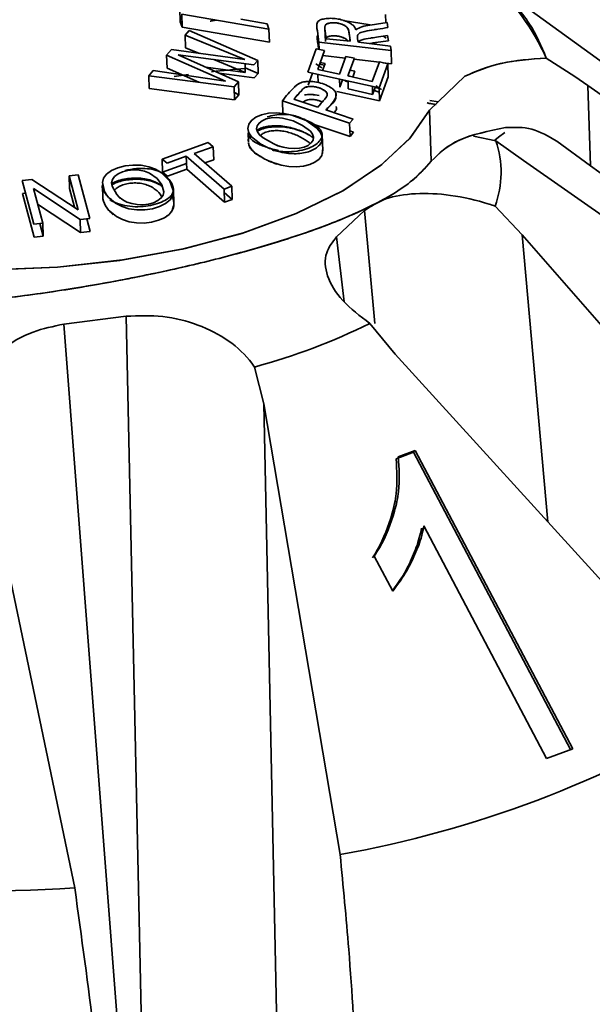
# Paper-space layout 'List2' of a CAD drawing. Units: millimetres. Extents: x 100 to 5841, y 91 to 5984.
# Drawn here: x 2172 to 2198, y 2545 to 2591 of the extents above; entities that cross this region are included whole.
import ezdxf

# ---------------------------------------------------------------- set-up
doc = ezdxf.new("R2010")
doc.units = ezdxf.units.MM
doc.dimstyles.new('SLDDIMSTYLE6', dxfattribs={"dimtxt": 0.18, "dimasz": 71.12, "dimexe": 0, "dimexo": 0.0625, "dimgap": 0, "dimtad": 0, "dimtih": 1, "dimtoh": 1, "dimdec": 0, "dimrnd": 1e-09, "dimzin": 0, "dimdsep": 46, "dimtxsty": 'Standard', "dimsah": 1, "dimcen": 0.09, "dimadec": 0, "dimazin": 0, "dimtfac": 71.12, "dimtdec": 0, "dimtofl": 0, "dimtmove": 0, "dimatfit": 3, "dimfxl": 1, "dimfrac": 2, "dimtolj": 1, "dimtzin": 0, "dimarcsym": 0})

psp = doc.layouts.new('List2')

# ---------------------------------------------------------------- linework, layer by layer
at = {"color": 7, "linetype": 'Continuous', "lineweight": 35, "ltscale": 20}
for p, q in [((2209.104, 2581.124), (2192.786, 2592.95)), ((2178.978, 2591.182), (2178.998, 2590.582)), ((2179.064, 2590.939), (2183.129, 2590.237)), ((2179.064, 2590.939), (2183.129, 2590.237)), ((2179.084, 2590.339), (2179.064, 2590.939)), ((2188.561, 2590.917), (2188.574, 2590.542)), ((2178.998, 2590.582), (2179.076, 2590.596)), ((2178.998, 2590.582), (2179.076, 2590.596)), ((2179.084, 2590.339), (2178.998, 2590.582)), ((2183.149, 2589.634), (2179.084, 2590.339)), ((2183.149, 2589.634), (2179.084, 2590.339)), ((2180.682, 2590.66), (2180.39, 2590.612)), ((2183.045, 2590.482), (2181.818, 2590.7)), ((2183.129, 2590.237), (2183.045, 2590.482)), ((2187.843, 2590.433), (2186.591, 2590.648)), ((2187.843, 2590.433), (2186.591, 2590.648)), ((2188.671, 2590.312), (2188.636, 2590.551)), ((2179.416, 2590.172), (2179.22, 2589.967)), ((2179.22, 2589.967), (2181.244, 2589.135)), ((2179.24, 2589.367), (2179.22, 2589.967)), ((2179.22, 2589.967), (2182.006, 2588.822)), ((2182.606, 2588.782), (2179.416, 2590.172)), ((2182.606, 2588.782), (2179.416, 2590.172)), ((2183.129, 2590.237), (2183.149, 2589.634)), ((2185.734, 2590.278), (2185.734, 2590.273)), ((2185.735, 2590.266), (2185.755, 2589.667)), ((2188.464, 2589.914), (2188.595, 2589.822)), ((2188.657, 2589.941), (2188.692, 2589.702)), ((2185.458, 2589.629), (2188.822, 2589.24)), ((2185.458, 2589.629), (2188.822, 2589.24)), ((2185.469, 2589.291), (2185.458, 2589.629)), ((2186.915, 2589.676), (2185.801, 2589.795)), ((2188.794, 2589.443), (2187.298, 2589.631)), ((2188.822, 2589.24), (2188.794, 2589.443)), ((2178.592, 2589.288), (2178.358, 2589.027)), ((2178.359, 2589.028), (2178.358, 2589.027)), ((2178.358, 2589.027), (2181.101, 2587.814)), ((2178.378, 2588.428), (2178.358, 2589.027)), ((2178.358, 2589.027), (2181.101, 2587.814)), ((2182.006, 2588.822), (2178.592, 2589.288)), ((2182.006, 2588.822), (2178.592, 2589.288)), ((2178.904, 2589.044), (2182.417, 2588.578)), ((2181.708, 2587.789), (2178.904, 2589.044)), ((2181.708, 2587.789), (2178.904, 2589.044)), ((2179.887, 2589.111), (2179.24, 2589.367)), ((2179.24, 2589.367), (2179.241, 2589.367)), ((2179.848, 2589.117), (2179.24, 2589.367)), ((2185.329, 2589.32), (2184.932, 2588.237)), ((2185.722, 2589.24), (2185.329, 2589.32)), ((2185.397, 2588.36), (2185.722, 2589.24)), ((2186.683, 2588.883), (2185.635, 2589.005)), ((2186.683, 2588.883), (2185.635, 2589.005)), ((2186.716, 2588.973), (2186.412, 2588.146)), ((2187.108, 2588.887), (2186.716, 2588.973)), ((2188.822, 2589.24), (2188.843, 2588.63)), ((2180.179, 2588.473), (2182.026, 2588.22)), ((2180.179, 2588.473), (2182.026, 2588.22)), ((2182.026, 2588.22), (2180.556, 2588.825)), ((2182.026, 2588.22), (2182.012, 2588.632)), ((2182.417, 2588.578), (2182.606, 2588.782)), ((2182.626, 2588.179), (2182.606, 2588.782)), ((2185.598, 2588.432), (2185.313, 2588.627)), ((2185.313, 2588.627), (2185.598, 2588.432)), ((2185.718, 2588.568), (2185.486, 2588.602)), ((2185.515, 2588.68), (2185.742, 2588.634)), ((2185.742, 2588.634), (2185.623, 2588.312)), ((2186.803, 2588.061), (2187.108, 2588.887)), ((2188.275, 2588.697), (2187.089, 2588.835)), ((2188.275, 2588.697), (2187.089, 2588.835)), ((2188.274, 2588.717), (2187.936, 2587.804)), ((2188.274, 2588.717), (2187.936, 2587.804)), ((2188.257, 2587.508), (2188.667, 2588.624)), ((2188.257, 2587.508), (2188.667, 2588.624)), ((2188.667, 2588.624), (2188.274, 2588.717)), ((2188.275, 2588.717), (2188.274, 2588.717)), ((2188.843, 2588.63), (2188.444, 2588.677)), ((2188.843, 2588.63), (2188.444, 2588.677)), ((2188.667, 2588.624), (2188.688, 2588.014)), ((2196.047, 2588.894), (2197.376, 2588.034)), ((2196.047, 2588.894), (2197.376, 2588.034)), ((2177.729, 2588.307), (2177.529, 2588.071)), ((2177.529, 2588.071), (2181.506, 2587.557)), ((2177.549, 2587.472), (2177.529, 2588.071)), ((2177.529, 2588.071), (2181.506, 2587.557)), ((2181.101, 2587.814), (2177.729, 2588.307)), ((2178.378, 2588.428), (2178.379, 2588.429)), ((2179.864, 2587.77), (2178.378, 2588.428)), ((2179.864, 2587.77), (2178.378, 2588.428)), ((2179.376, 2588.127), (2178.709, 2588.04)), ((2182.437, 2587.975), (2180.805, 2588.193)), ((2182.018, 2588.445), (2182.626, 2588.179)), ((2182.018, 2588.445), (2182.626, 2588.179)), ((2182.626, 2588.179), (2182.437, 2587.975)), ((2184.932, 2588.237), (2188.257, 2587.508)), ((2184.952, 2587.631), (2185.156, 2588.188)), ((2186.412, 2588.146), (2185.397, 2588.36)), ((2186.412, 2588.146), (2185.397, 2588.36)), ((2185.404, 2588.133), (2185.417, 2587.754)), ((2187.936, 2587.804), (2186.803, 2588.061)), ((2187.936, 2587.804), (2186.803, 2588.061)), ((2186.869, 2588.046), (2186.813, 2588.086)), ((2186.899, 2588.039), (2186.822, 2588.11)), ((2186.902, 2588.329), (2187.128, 2588.279)), ((2187.128, 2588.279), (2187.029, 2588.01)), ((2188.688, 2588.014), (2188.278, 2586.898)), ((2188.688, 2588.014), (2188.278, 2586.898)), ((2190.6, 2586.474), (2192.255, 2588.047)), ((2190.6, 2586.474), (2192.255, 2588.047)), ((2197.376, 2588.034), (2197.985, 2587.617)), ((2197.376, 2588.034), (2197.985, 2587.617)), ((2181.506, 2587.557), (2181.708, 2587.789)), ((2181.506, 2587.557), (2181.527, 2586.954)), ((2181.729, 2587.186), (2181.708, 2587.789)), ((2186.432, 2587.539), (2186.419, 2587.911)), ((2186.432, 2587.539), (2186.558, 2587.881)), ((2186.811, 2587.825), (2186.824, 2587.453)), ((2187.944, 2587.577), (2187.957, 2587.194)), ((2187.957, 2587.194), (2188.087, 2587.546)), ((2187.957, 2587.194), (2188.087, 2587.546)), ((2197.985, 2587.617), (2213.554, 2576.609)), ((2213.554, 2576.609), (2197.985, 2587.617)), ((2197.985, 2587.617), (2198.111, 2583.88)), ((2181.527, 2586.954), (2177.549, 2587.472)), ((2181.527, 2586.954), (2177.549, 2587.472)), ((2181.516, 2587.282), (2181.729, 2587.186)), ((2181.516, 2587.282), (2181.729, 2587.186)), ((2181.729, 2587.186), (2181.527, 2586.954)), ((2186.259, 2587.199), (2186.259, 2587.202)), ((2188.278, 2586.898), (2186.283, 2587.338)), ((2186.824, 2587.453), (2187.957, 2587.194)), ((2186.824, 2587.453), (2187.957, 2587.194)), ((2187.95, 2587.414), (2188.264, 2587.31)), ((2188.264, 2587.31), (2187.95, 2587.413)), ((2188.259, 2587.468), (2188.08, 2587.527)), ((2188.278, 2586.898), (2188.257, 2587.508)), ((2183.755, 2586.902), (2183.775, 2586.296)), ((2183.755, 2586.902), (2186.882, 2585.854)), ((2183.755, 2586.902), (2186.882, 2585.854)), ((2185.408, 2586.613), (2184.29, 2586.978)), ((2185.408, 2586.613), (2184.29, 2586.978)), ((2190.921, 2586.723), (2190.49, 2586.809)), ((2191.004, 2586.859), (2190.617, 2586.915)), ((2187.048, 2586.048), (2185.777, 2586.488)), ((2185.816, 2586.475), (2185.842, 2586.537)), ((2190.681, 2584.086), (2190.6, 2586.474)), ((2186.903, 2585.244), (2185.189, 2585.821)), ((2186.903, 2585.244), (2185.189, 2585.821)), ((2186.882, 2585.854), (2187.048, 2586.048)), ((2186.882, 2585.854), (2186.903, 2585.244)), ((2182.154, 2585.409), (2182.168, 2584.997)), ((2182.243, 2585.198), (2182.29, 2585.269)), ((2185.63, 2584.574), (2185.605, 2585.327)), ((2186.894, 2585.499), (2187.069, 2585.438)), ((2187.069, 2585.438), (2186.903, 2585.244)), ((2193.704, 2585.043), (2192.66, 2585.251)), ((2180.297, 2584.957), (2178.152, 2584.191)), ((2180.297, 2584.957), (2178.152, 2584.191)), ((2180.533, 2584.759), (2180.297, 2584.957)), ((2194.979, 2584.126), (2193.704, 2585.043)), ((2198.111, 2583.88), (2196.537, 2585.022)), ((2179.636, 2584.449), (2180.533, 2584.759)), ((2179.636, 2584.449), (2180.533, 2584.759)), ((2181.396, 2582.922), (2179.636, 2584.449)), ((2181.396, 2582.922), (2179.636, 2584.449)), ((2180.533, 2584.759), (2180.553, 2584.153)), ((2178.152, 2584.191), (2178.388, 2583.994)), ((2178.152, 2584.191), (2178.172, 2583.586)), ((2178.172, 2583.586), (2179.29, 2583.984)), ((2178.172, 2583.586), (2179.29, 2583.984)), ((2178.388, 2583.994), (2179.278, 2584.321)), ((2179.278, 2584.321), (2181.039, 2582.794)), ((2179.278, 2584.321), (2181.039, 2582.794)), ((2179.299, 2583.715), (2179.278, 2584.321)), ((2180.553, 2584.153), (2180.141, 2584.011)), ((2180.553, 2584.153), (2180.141, 2584.011)), ((2194.979, 2584.126), (2209.854, 2573.72)), ((2198.111, 2583.88), (2212.726, 2573.231)), ((2174.233, 2583.454), (2173.814, 2583.416)), ((2174.775, 2581.421), (2174.233, 2583.454)), ((2178.408, 2583.388), (2178.172, 2583.586)), ((2179.299, 2583.715), (2178.408, 2583.388)), ((2181.059, 2582.184), (2179.299, 2583.715)), ((2181.059, 2582.184), (2179.299, 2583.715)), ((2172.074, 2583.24), (2171.626, 2583.189)), ((2171.626, 2583.189), (2172.169, 2581.157)), ((2174.24, 2581.831), (2172.074, 2583.24)), ((2174.24, 2581.831), (2172.074, 2583.24)), ((2173.814, 2583.416), (2174.24, 2581.831)), ((2173.814, 2583.416), (2174.24, 2581.831)), ((2173.835, 2582.811), (2173.814, 2583.416)), ((2171.647, 2582.584), (2171.784, 2582.599)), ((2172.189, 2580.547), (2171.647, 2582.584)), ((2172.587, 2581.204), (2172.16, 2582.811)), ((2172.16, 2582.811), (2174.327, 2581.381)), ((2172.16, 2582.811), (2174.327, 2581.381)), ((2172.587, 2581.204), (2172.16, 2582.811)), ((2174.067, 2581.943), (2173.835, 2582.811)), ((2174.067, 2581.943), (2173.835, 2582.811)), ((2175.37, 2582.909), (2175.386, 2582.429)), ((2178.697, 2582.101), (2178.674, 2582.791)), ((2181.039, 2582.794), (2181.396, 2582.922)), ((2181.039, 2582.794), (2181.059, 2582.184)), ((2181.044, 2582.636), (2181.417, 2582.312)), ((2181.044, 2582.636), (2181.417, 2582.312)), ((2181.417, 2582.312), (2181.396, 2582.922)), ((2174.347, 2580.771), (2172.351, 2582.092)), ((2174.347, 2580.771), (2172.351, 2582.092)), ((2181.417, 2582.312), (2181.059, 2582.184)), ((2186.275, 2580.566), (2187.585, 2581.792)), ((2188.052, 2576.536), (2187.585, 2581.792)), ((2193.661, 2581.997), (2194.93, 2580.659)), ((2172.169, 2581.157), (2172.587, 2581.204)), ((2172.45, 2581.189), (2172.607, 2580.594)), ((2172.45, 2581.189), (2172.607, 2580.594)), ((2172.607, 2580.594), (2172.587, 2581.204)), ((2174.327, 2581.381), (2174.775, 2581.421)), ((2174.327, 2581.381), (2174.347, 2580.771)), ((2174.636, 2581.409), (2174.796, 2580.811)), ((2174.796, 2580.811), (2174.347, 2580.771)), ((2172.607, 2580.594), (2172.189, 2580.547)), ((2186.275, 2580.566), (2186.627, 2577.547)), ((2209.713, 2563.693), (2194.93, 2580.659)), ((2194.93, 2580.659), (2196.117, 2567.294)), ((2173.57, 2576.502), (2176.479, 2576.868)), ((2177.21, 2542.639), (2176.479, 2576.868)), ((2173.57, 2576.502), (2176.185, 2542.51)), ((2189.001, 2575.107), (2187.828, 2576.534)), ((2189.001, 2575.107), (2204.145, 2558.478)), ((2182.452, 2574.505), (2182.882, 2572.797)), ((2182.882, 2572.797), (2183.556, 2541.222)), ((2186.446, 2551.798), (2182.882, 2572.797)), ((2169.714, 2571.141), (2174.079, 2550.243)), ((2189.153, 2570.329), (2189.941, 2570.615)), ((2189.941, 2570.615), (2189.858, 2570.536)), ((2189.941, 2570.615), (2197.287, 2556.73)), ((2189.05, 2570.231), (2189.858, 2570.536)), ((2189.548, 2570.419), (2189.542, 2570.47)), ((2189.858, 2570.536), (2197.172, 2556.688)), ((2190.296, 2566.889), (2190.236, 2567.002)), ((2196.064, 2556.279), (2190.345, 2567.105)), ((2188.892, 2564.068), (2188.03, 2565.696)), ((2197.287, 2556.73), (2196.064, 2556.279))]:
    psp.add_line(p, q, dxfattribs=at)
at = {"color": 7, "linetype": 'Continuous', "lineweight": 35, "ltscale": 20, "flags": 128}
for points in [[(2190.6, 2586.474), (2189.678, 2585.139), (2188.313, 2583.87), (2186.538, 2582.698), (2184.396, 2581.651), (2181.937, 2580.754), (2179.22, 2580.029), (2176.31, 2579.492), (2173.277, 2579.156), (2170.192, 2579.03)], [(2170.322, 2579.031), (2173.277, 2579.156), (2176.185, 2579.473), (2179.082, 2579.998), (2181.857, 2580.729), (2184.396, 2581.651), (2186.599, 2582.732), (2188.39, 2583.93), (2189.726, 2585.194), (2190.6, 2586.474), (2190.6, 2586.474)], [(2185.59, 2585.264), (2185.53, 2585.429), (2185.363, 2585.633), (2184.855, 2585.981), (2184.195, 2586.239), (2183.822, 2586.318), (2183.46, 2586.347), (2183.105, 2586.325), (2182.786, 2586.252), (2182.522, 2586.138), (2182.314, 2585.987), (2182.183, 2585.808), (2182.146, 2585.608), (2182.194, 2585.412), (2182.32, 2585.223), (2182.755, 2584.887), (2182.9, 2584.804), (2182.92, 2584.792), (2182.923, 2584.791), (2182.923, 2584.791), (2182.923, 2584.791), (2182.923, 2584.791), (2182.934, 2584.785), (2182.936, 2584.784), (2182.936, 2584.783), (2182.936, 2584.783), (2182.937, 2584.783), (2182.937, 2584.783), (2182.937, 2584.783), (2182.937, 2584.783), (2182.937, 2584.783), (2182.937, 2584.783), (2182.938, 2584.783), (2182.938, 2584.783), (2182.938, 2584.783), (2182.938, 2584.783), (2182.938, 2584.783), (2182.937, 2584.783), (2182.937, 2584.783), (2182.933, 2584.785), (2182.842, 2584.836), (2182.819, 2584.849), (2182.816, 2584.85), (2182.816, 2584.85), (2182.816, 2584.85), (2182.816, 2584.85), (2182.816, 2584.85), (2182.815, 2584.851), (2182.815, 2584.851), (2182.815, 2584.851), (2182.815, 2584.851), (2182.815, 2584.851), (2182.815, 2584.851), (2182.816, 2584.851), (2182.816, 2584.85), (2182.816, 2584.85), (2182.816, 2584.85), (2182.816, 2584.85), (2182.816, 2584.85), (2182.816, 2584.85), (2182.82, 2584.848), (2182.876, 2584.818), (2183.088, 2584.713), (2183.088, 2584.713)], [(2183.354, 2584.894), (2182.851, 2585.177), (2182.686, 2585.315), (2182.589, 2585.45), (2182.551, 2585.598), (2182.58, 2585.74), (2182.668, 2585.866), (2182.812, 2585.975), (2183.005, 2586.058), (2183.232, 2586.107), (2183.486, 2586.12), (2183.751, 2586.097), (2184.254, 2585.963), (2184.697, 2585.757), (2185.058, 2585.486), (2185.156, 2585.349), (2185.199, 2585.211), (2185.182, 2585.069), (2185.099, 2584.939), (2184.957, 2584.827), (2184.769, 2584.742), (2184.549, 2584.69), (2184.294, 2584.674), (2184.045, 2584.69), (2183.797, 2584.737), (2183.563, 2584.808), (2183.491, 2584.833), (2183.482, 2584.836), (2183.479, 2584.837), (2183.478, 2584.837), (2183.478, 2584.837), (2183.478, 2584.837), (2183.478, 2584.837), (2183.478, 2584.837), (2183.478, 2584.837), (2183.478, 2584.837), (2183.479, 2584.837), (2183.484, 2584.835), (2183.484, 2584.835), (2183.487, 2584.834), (2183.494, 2584.831), (2183.522, 2584.82), (2183.63, 2584.776), (2183.63, 2584.776), (2183.63, 2584.776), (2183.631, 2584.776), (2183.631, 2584.776), (2183.63, 2584.776), (2183.63, 2584.776), (2183.63, 2584.776), (2183.63, 2584.776), (2183.63, 2584.776), (2183.63, 2584.777), (2183.627, 2584.778), (2183.609, 2584.785), (2183.544, 2584.811), (2183.354, 2584.894)], [(2193.653, 2585.073), (2193.817, 2585.211), (2194.109, 2585.419)], [(2185.628, 2584.544), (2185.583, 2584.36), (2185.459, 2584.19), (2185.269, 2584.044), (2185.024, 2583.932), (2184.73, 2583.858), (2184.399, 2583.829), (2184.058, 2583.845), (2183.703, 2583.907), (2183.119, 2584.099), (2183.113, 2584.102), (2183.111, 2584.102), (2183.11, 2584.103), (2183.11, 2584.103), (2183.11, 2584.103), (2183.11, 2584.103), (2183.11, 2584.103), (2183.11, 2584.103), (2183.109, 2584.103), (2183.109, 2584.103), (2183.109, 2584.103), (2183.11, 2584.103), (2183.111, 2584.102), (2183.111, 2584.102), (2183.111, 2584.102), (2183.111, 2584.102), (2183.111, 2584.102), (2183.111, 2584.102), (2183.111, 2584.102), (2183.11, 2584.103), (2183.11, 2584.103), (2183.111, 2584.103), (2183.112, 2584.102), (2183.199, 2584.064), (2183.201, 2584.063), (2183.202, 2584.063), (2183.202, 2584.063), (2183.202, 2584.063), (2183.202, 2584.063), (2183.202, 2584.063), (2183.202, 2584.063), (2183.202, 2584.063), (2183.202, 2584.063), (2183.203, 2584.063), (2183.203, 2584.063), (2183.203, 2584.063), (2183.203, 2584.063), (2183.203, 2584.063), (2183.202, 2584.063), (2183.202, 2584.063), (2183.202, 2584.063), (2183.202, 2584.063), (2183.202, 2584.063), (2183.201, 2584.064), (2183.193, 2584.067), (2183.14, 2584.091), (2183.013, 2584.151)], [(2175.871, 2582.225), (2175.98, 2582.13), (2176.282, 2581.978), (2176.606, 2581.875), (2176.969, 2581.822), (2177.344, 2581.823), (2177.702, 2581.875), (2178.031, 2581.974), (2178.312, 2582.116), (2178.518, 2582.293), (2178.639, 2582.494), (2178.672, 2582.72), (2178.515, 2583.159), (2178.128, 2583.554), (2177.846, 2583.717), (2177.527, 2583.831), (2177.167, 2583.899), (2176.792, 2583.911), (2176.43, 2583.872), (2176.087, 2583.786), (2175.791, 2583.656), (2175.565, 2583.484), (2175.425, 2583.295), (2175.367, 2583.093), (2175.463, 2582.682), (2175.522, 2582.571), (2175.531, 2582.556), (2175.532, 2582.554), (2175.532, 2582.554), (2175.532, 2582.554), (2175.532, 2582.554), (2175.537, 2582.546), (2175.538, 2582.544), (2175.538, 2582.544), (2175.538, 2582.544), (2175.538, 2582.544), (2175.538, 2582.544), (2175.538, 2582.544), (2175.538, 2582.544), (2175.538, 2582.544), (2175.538, 2582.544), (2175.539, 2582.543), (2175.539, 2582.543), (2175.539, 2582.543), (2175.539, 2582.543), (2175.539, 2582.543), (2175.538, 2582.543), (2175.538, 2582.544), (2175.537, 2582.547), (2175.49, 2582.627), (2175.487, 2582.632), (2175.487, 2582.633), (2175.486, 2582.634), (2175.486, 2582.634), (2175.486, 2582.634), (2175.486, 2582.635), (2175.486, 2582.635), (2175.486, 2582.635), (2175.486, 2582.635), (2175.486, 2582.635), (2175.486, 2582.635), (2175.486, 2582.634), (2175.486, 2582.634), (2175.486, 2582.634), (2175.486, 2582.634), (2175.486, 2582.634), (2175.486, 2582.634), (2175.486, 2582.634), (2175.488, 2582.631), (2175.513, 2582.59), (2175.617, 2582.443), (2175.617, 2582.443)], [(2176.037, 2582.542), (2175.824, 2582.921), (2175.797, 2583.087), (2175.834, 2583.233), (2175.938, 2583.375), (2176.1, 2583.497), (2176.305, 2583.59), (2176.547, 2583.653), (2176.81, 2583.682), (2177.074, 2583.67), (2177.33, 2583.621), (2177.561, 2583.535), (2177.915, 2583.291), (2178.143, 2582.996), (2178.233, 2582.662), (2178.198, 2582.514), (2178.109, 2582.378), (2177.958, 2582.252), (2177.756, 2582.156), (2177.52, 2582.093), (2177.255, 2582.065), (2176.987, 2582.072), (2176.734, 2582.113), (2176.512, 2582.185), (2176.315, 2582.291), (2176.156, 2582.413), (2176.111, 2582.453), (2176.105, 2582.459), (2176.104, 2582.46), (2176.103, 2582.461), (2176.103, 2582.461), (2176.102, 2582.461), (2176.102, 2582.461), (2176.102, 2582.461), (2176.102, 2582.461), (2176.103, 2582.461), (2176.103, 2582.46), (2176.106, 2582.457), (2176.107, 2582.456), (2176.113, 2582.45), (2176.129, 2582.433), (2176.192, 2582.369), (2176.192, 2582.368), (2176.192, 2582.368), (2176.192, 2582.368), (2176.192, 2582.368), (2176.192, 2582.368), (2176.192, 2582.368), (2176.192, 2582.368), (2176.192, 2582.369), (2176.192, 2582.369), (2176.191, 2582.369), (2176.19, 2582.37), (2176.179, 2582.381), (2176.142, 2582.421), (2176.037, 2582.542)], [(2178.688, 2582.004), (2178.62, 2581.8), (2178.473, 2581.615), (2178.256, 2581.46), (2177.976, 2581.336), (2177.655, 2581.251), (2177.314, 2581.209), (2176.96, 2581.214), (2176.615, 2581.269), (2176.303, 2581.368), (2176.021, 2581.51), (2175.641, 2581.827), (2175.638, 2581.831), (2175.637, 2581.832), (2175.637, 2581.832), (2175.637, 2581.833), (2175.637, 2581.833), (2175.637, 2581.833), (2175.637, 2581.833), (2175.636, 2581.833), (2175.636, 2581.833), (2175.636, 2581.833), (2175.636, 2581.833), (2175.636, 2581.833), (2175.637, 2581.832), (2175.637, 2581.832), (2175.637, 2581.832), (2175.637, 2581.832), (2175.637, 2581.832), (2175.637, 2581.832), (2175.637, 2581.832), (2175.637, 2581.833), (2175.637, 2581.833), (2175.637, 2581.832), (2175.637, 2581.832), (2175.637, 2581.832), (2175.638, 2581.832), (2175.686, 2581.776), (2175.687, 2581.775), (2175.687, 2581.774), (2175.687, 2581.774), (2175.687, 2581.774), (2175.687, 2581.774), (2175.687, 2581.774), (2175.687, 2581.774), (2175.687, 2581.774), (2175.687, 2581.774), (2175.688, 2581.774), (2175.688, 2581.774), (2175.688, 2581.774), (2175.688, 2581.774), (2175.688, 2581.774), (2175.687, 2581.774), (2175.687, 2581.774), (2175.687, 2581.774), (2175.687, 2581.774), (2175.687, 2581.774), (2175.687, 2581.775), (2175.682, 2581.78), (2175.654, 2581.814), (2175.589, 2581.9)]]:
    psp.add_lwpolyline(points, dxfattribs=at)
at = {"color": 7, "linetype": 'Continuous', "lineweight": 35, "ltscale": 400}
for centre, radius, start, end in [((2185.985, 2584.317), 11.054, 24.4604, 70.8093), ((2188.486, 2515.646), 73.051, 95.07864, 96.31208), ((2189.328, 2583.581), 4.613, 339.9142, 18.4684), ((2174.597, 2603.452), 29.994, 285.1823, 296.1751), ((2177.345, 2602.698), 51.707, 280.1381, 301.2193), ((2169.329, 2631.369), 81.265, 257.79648, 273.35128)]:
    psp.add_arc(centre, radius, start, end, dxfattribs=at)
at = {"color": 7, "linetype": 'Continuous', "lineweight": 35, "ltscale": 20}
for points, knots in [([(2196.047, 2588.894), (2195.818, 2589.441), (2195.356, 2590.542), (2193.946, 2592.09), (2192.08, 2593.53), (2190.436, 2594.35), (2189.619, 2594.757)], [0, 0, 0, 0, 0.248557, 0.5, 0.751443, 1, 1, 1, 1]), ([(2180.68, 2590.66), (2180.644, 2590.654), (2180.552, 2590.639), (2180.455, 2590.623), (2180.394, 2590.613), (2180.39, 2590.612)], [0, 0, 0, 0, 0.369424, 0.954624, 1, 1, 1, 1]), ([(2187.182, 2590.215), (2187.159, 2590.262), (2187.118, 2590.35), (2186.978, 2590.482), (2186.766, 2590.595), (2186.503, 2590.686), (2186.208, 2590.74), (2185.918, 2590.749), (2185.666, 2590.719), (2185.467, 2590.658), (2185.313, 2590.477), (2185.401, 2590.121), (2185.437, 2589.806), (2185.458, 2589.629)], [0, 0, 0, 0, 0.066382, 0.125068, 0.186471, 0.249461, 0.311757, 0.375103, 0.439618, 0.499651, 0.553418, 0.74914, 1, 1, 1, 1]), ([(2185.801, 2589.795), (2185.773, 2589.954), (2185.736, 2590.162), (2185.729, 2590.379), (2185.771, 2590.448), (2185.816, 2590.481), (2185.88, 2590.507), (2185.971, 2590.528), (2186.096, 2590.54), (2186.244, 2590.535), (2186.395, 2590.509), (2186.525, 2590.472), (2186.627, 2590.427), (2186.721, 2590.366), (2186.813, 2590.272), (2186.842, 2590.178), (2186.865, 2590.052), (2186.882, 2589.898), (2186.903, 2589.754), (2186.915, 2589.676)], [0, 0, 0, 0, 0.251792, 0.32856, 0.355327, 0.37738, 0.400833, 0.429395, 0.463014, 0.501475, 0.538153, 0.571239, 0.600679, 0.626646, 0.673165, 0.751312, 0.773407, 0.875654, 1, 1, 1, 1]), ([(2185.801, 2589.795), (2185.772, 2589.954), (2185.735, 2590.158), (2185.731, 2590.372), (2185.765, 2590.442), (2185.816, 2590.483), (2185.895, 2590.512), (2185.998, 2590.532), (2186.117, 2590.541), (2186.247, 2590.533), (2186.379, 2590.509), (2186.503, 2590.472), (2186.613, 2590.428), (2186.7, 2590.381), (2186.812, 2590.286), (2186.834, 2590.205), (2186.848, 2590.14), (2186.85, 2590.129), (2186.856, 2590.089), (2186.878, 2589.938), (2186.898, 2589.792), (2186.915, 2589.676)], [0, 0, 0, 0, 0.252137, 0.321946, 0.351605, 0.377901, 0.407324, 0.438327, 0.471261, 0.502166, 0.533065, 0.566498, 0.597354, 0.626149, 0.651552, 0.750981, 0.751578, 0.756147, 0.768727, 0.816136, 1, 1, 1, 1]), ([(2188.636, 2590.551), (2188.371, 2590.512), (2187.973, 2590.453), (2187.426, 2590.369), (2187.263, 2590.266), (2187.182, 2590.215)], [0, 0, 0, 0, 0.5007992, 0.7506294, 1, 1, 1, 1]), ([(2187.298, 2589.631), (2187.262, 2589.739), (2187.216, 2589.871), (2187.294, 2590.005), (2187.374, 2590.087), (2187.649, 2590.149), (2187.878, 2590.191), (2188.04, 2590.216), (2188.098, 2590.225), (2188.312, 2590.259), (2188.512, 2590.289), (2188.671, 2590.312)], [0, 0, 0, 0, 0.251228, 0.310947, 0.375419, 0.500302, 0.701455, 0.703748, 0.72372, 0.7809, 1, 1, 1, 1]), ([(2185.44, 2589.297), (2185.428, 2589.384), (2185.408, 2589.528), (2185.383, 2589.7), (2185.376, 2589.833), (2185.374, 2589.913), (2185.412, 2589.953), (2185.412, 2589.953)], [0, 0, 0, 0, 0.382868, 0.640107, 0.776925, 0.999733, 1, 1, 1, 1]), ([(2186.813, 2589.675), (2186.786, 2589.707), (2186.748, 2589.756), (2186.651, 2589.817), (2186.553, 2589.862), (2186.421, 2589.901), (2186.267, 2589.928), (2186.117, 2589.934), (2185.993, 2589.922), (2185.9, 2589.901), (2185.84, 2589.875), (2185.8, 2589.856), (2185.797, 2589.842), (2185.797, 2589.842)], [0, 0, 0, 0, 0.157633, 0.232132, 0.321443, 0.425781, 0.544844, 0.663329, 0.76718, 0.855721, 0.928758, 0.996496, 1, 1, 1, 1]), ([(2186.796, 2589.688), (2186.775, 2589.717), (2186.738, 2589.765), (2186.631, 2589.825), (2186.522, 2589.87), (2186.398, 2589.905), (2186.267, 2589.927), (2186.138, 2589.933), (2186.019, 2589.924), (2185.916, 2589.905), (2185.837, 2589.878), (2185.809, 2589.853), (2185.797, 2589.842)], [0, 0, 0, 0, 0.142569, 0.237027, 0.335545, 0.436677, 0.53489, 0.632844, 0.736649, 0.835142, 0.927147, 1, 1, 1, 1]), ([(2187.295, 2589.654), (2187.35, 2589.688), (2187.487, 2589.771), (2187.735, 2589.804), (2187.991, 2589.845), (2188.259, 2589.884), (2188.514, 2589.921), (2188.657, 2589.941)], [0, 0, 0, 0, 0.179235, 0.452407, 0.47812, 0.706304, 1, 1, 1, 1]), ([(2188.692, 2589.702), (2188.533, 2589.679), (2188.333, 2589.649), (2188.122, 2589.617), (2188.066, 2589.608), (2188.05, 2589.605), (2187.971, 2589.593), (2187.898, 2589.579), (2187.827, 2589.565)], [0, 0, 0, 0, 0.546776, 0.689653, 0.728463, 0.739711, 0.74552, 1, 1, 1, 1]), ([(2192.255, 2588.047), (2192.792, 2588.276), (2193.862, 2588.734), (2195.32, 2588.841), (2196.047, 2588.894)], [0, 0, 0, 0, 0.501154, 1, 1, 1, 1]), ([(2192.255, 2588.047), (2192.777, 2588.271), (2193.844, 2588.729), (2195.301, 2588.838), (2196.047, 2588.894)], [0, 0, 0, 0, 0.48816, 1, 1, 1, 1]), ([(2185.777, 2586.488), (2185.99, 2586.685), (2186.257, 2586.931), (2186.264, 2587.268), (2186.169, 2587.395), (2186.032, 2587.515), (2185.79, 2587.647), (2185.437, 2587.762), (2185.067, 2587.813), (2184.728, 2587.792), (2184.479, 2587.689), (2184.148, 2587.397), (2183.927, 2587.119), (2183.755, 2586.902)], [0, 0, 0, 0, 0.244209, 0.306891, 0.335909, 0.370179, 0.433532, 0.496127, 0.56498, 0.621245, 0.676907, 0.747195, 1, 1, 1, 1]), ([(2186.176, 2587.362), (2186.141, 2587.404), (2186.054, 2587.51), (2185.788, 2587.647), (2185.449, 2587.758), (2185.139, 2587.805), (2184.903, 2587.803), (2184.694, 2587.778), (2184.481, 2587.689), (2184.146, 2587.398), (2183.927, 2587.12), (2183.755, 2586.902)], [0, 0, 0, 0, 0.063388, 0.15758, 0.250639, 0.343611, 0.391188, 0.437274, 0.519267, 0.624374, 1, 1, 1, 1]), ([(2184.29, 2586.978), (2184.417, 2587.124), (2184.566, 2587.296), (2184.726, 2587.473), (2184.798, 2587.518), (2184.875, 2587.547), (2184.996, 2587.574), (2185.151, 2587.573), (2185.318, 2587.548), (2185.467, 2587.508), (2185.601, 2587.452), (2185.723, 2587.381), (2185.805, 2587.311), (2185.84, 2587.242), (2185.841, 2587.156), (2185.809, 2587.087), (2185.751, 2587.006), (2185.697, 2586.946), (2185.637, 2586.878), (2185.544, 2586.77), (2185.47, 2586.686), (2185.408, 2586.613)], [0, 0, 0, 0, 0.251508, 0.295606, 0.31702, 0.344618, 0.37623, 0.426034, 0.460458, 0.501213, 0.542047, 0.576365, 0.624667, 0.64765, 0.67413, 0.749558, 0.756466, 0.812169, 0.854357, 0.87478, 1, 1, 1, 1]), ([(2184.29, 2586.978), (2184.413, 2587.124), (2184.569, 2587.307), (2184.757, 2587.503), (2184.877, 2587.549), (2184.978, 2587.569), (2185.094, 2587.575), (2185.261, 2587.562), (2185.472, 2587.511), (2185.65, 2587.428), (2185.759, 2587.352), (2185.815, 2587.295), (2185.84, 2587.238), (2185.838, 2587.203), (2185.837, 2587.186)], [0, 0, 0, 0, 0.371854, 0.469079, 0.512633, 0.556851, 0.601136, 0.646805, 0.740927, 0.836203, 0.882098, 0.923495, 0.961611, 1, 1, 1, 1]), ([(2186.813, 2587.788), (2186.778, 2587.798), (2186.701, 2587.821), (2186.647, 2587.851), (2186.618, 2587.867)], [0, 0, 0, 0, 0.455232, 1, 1, 1, 1]), ([(2186.619, 2587.867), (2186.648, 2587.851), (2186.702, 2587.822), (2186.778, 2587.799), (2186.813, 2587.788)], [0, 0, 0, 0, 0.5418874, 1, 1, 1, 1]), ([(2188.109, 2587.606), (2188.179, 2587.553), (2188.251, 2587.498), (2188.357, 2587.436), (2188.359, 2587.434)], [0, 0, 0, 0, 0.976228, 1, 1, 1, 1]), ([(2184.78, 2587.175), (2184.87, 2587.185), (2185.019, 2587.202), (2185.193, 2587.191), (2185.264, 2587.178), (2185.272, 2587.177)], [0, 0, 0, 0, 0.578628, 0.955929, 1, 1, 1, 1]), ([(2184.809, 2587.18), (2184.847, 2587.185), (2184.939, 2587.199), (2185.159, 2587.196), (2185.353, 2587.178), (2185.465, 2587.142), (2185.465, 2587.142)], [0, 0, 0, 0, 0.187511, 0.462015, 0.998146, 1, 1, 1, 1]), ([(2185.8, 2587.093), (2185.795, 2587.077), (2185.787, 2587.054), (2185.721, 2586.975), (2185.597, 2586.832), (2185.477, 2586.693), (2185.408, 2586.613)], [0, 0, 0, 0, 0.087923, 0.129097, 0.498346, 1, 1, 1, 1]), ([(2185.777, 2586.488), (2186.015, 2586.683), (2186.286, 2586.905), (2186.245, 2587.183), (2186.24, 2587.216)], [0, 0, 0, 0, 0.87853, 1, 1, 1, 1]), ([(2185.61, 2586.846), (2185.569, 2586.864), (2185.482, 2586.903), (2185.337, 2586.941), (2185.171, 2586.967), (2185.015, 2586.968), (2184.891, 2586.94), (2184.814, 2586.91), (2184.758, 2586.875), (2184.735, 2586.85), (2184.723, 2586.837)], [0, 0, 0, 0, 0.1358346, 0.2895632, 0.4186473, 0.6028921, 0.7260923, 0.8338046, 0.9107323, 1, 1, 1, 1]), ([(2185.634, 2586.832), (2185.586, 2586.855), (2185.469, 2586.912), (2185.282, 2586.955), (2185.115, 2586.97), (2184.995, 2586.963), (2184.893, 2586.94), (2184.79, 2586.903), (2184.75, 2586.861), (2184.726, 2586.835)], [0, 0, 0, 0, 0.161256, 0.390859, 0.503659, 0.616316, 0.731331, 0.837247, 1, 1, 1, 1]), ([(2186.257, 2586.644), (2186.269, 2586.597), (2186.297, 2586.491), (2186.207, 2586.405), (2186.157, 2586.357)], [0, 0, 0, 0, 0.4366637, 1, 1, 1, 1]), ([(2190.49, 2586.808), (2190.631, 2586.774), (2190.776, 2586.738), (2190.917, 2586.724), (2190.921, 2586.723)], [0, 0, 0, 0, 0.972567, 1, 1, 1, 1]), ([(2183.088, 2584.713), (2183.188, 2584.685), (2183.322, 2584.647), (2183.475, 2584.611), (2183.531, 2584.597), (2183.551, 2584.592), (2183.559, 2584.588), (2183.56, 2584.587), (2183.561, 2584.587), (2183.561, 2584.586), (2183.561, 2584.586), (2183.561, 2584.586), (2183.561, 2584.586), (2183.561, 2584.586), (2183.559, 2584.585), (2183.536, 2584.583), (2183.464, 2584.59), (2183.383, 2584.598), (2183.32, 2584.602), (2183.306, 2584.603), (2183.3, 2584.602), (2183.299, 2584.602), (2183.299, 2584.601), (2183.299, 2584.601), (2183.299, 2584.601), (2183.299, 2584.601), (2183.299, 2584.601), (2183.299, 2584.6), (2183.302, 2584.599), (2183.32, 2584.593), (2183.518, 2584.554), (2183.896, 2584.52), (2184.435, 2584.549), (2184.898, 2584.653), (2185.251, 2584.816), (2185.485, 2585.01), (2185.607, 2585.214), (2185.611, 2585.415), (2185.502, 2585.6), (2185.248, 2585.82), (2184.809, 2586.027), (2184.358, 2586.215), (2184.018, 2586.271), (2183.752, 2586.275), (2183.397, 2586.251), (2183.163, 2586.185), (2183.048, 2586.152)], [0, 0, 0, 0, 0.045788, 0.061625, 0.066806, 0.069814, 0.070201, 0.070443, 0.070484, 0.070518, 0.070548, 0.070576, 0.070606, 0.070641, 0.070728, 0.071376, 0.080729, 0.102223, 0.105918, 0.108069, 0.10834, 0.108513, 0.10857, 0.108593, 0.108614, 0.108636, 0.10866, 0.108717, 0.108891, 0.109942, 0.116388, 0.192026, 0.261108, 0.326828, 0.389916, 0.451696, 0.510357, 0.56357, 0.613054, 0.66156, 0.758543, 0.843431, 0.862315, 0.897544, 0.949451, 1, 1, 1, 1]), ([(2185.817, 2586.475), (2185.834, 2586.501), (2185.856, 2586.537), (2185.856, 2586.576), (2185.856, 2586.587)], [0, 0, 0, 0, 0.7462009, 1, 1, 1, 1]), ([(2186.262, 2586.593), (2186.269, 2586.564), (2186.288, 2586.476), (2186.21, 2586.405), (2186.157, 2586.357)], [0, 0, 0, 0, 0.326699, 1, 1, 1, 1]), ([(2182.565, 2585.542), (2182.641, 2585.579), (2182.795, 2585.655), (2183.093, 2585.722), (2183.427, 2585.749), (2183.898, 2585.72), (2184.467, 2585.57), (2184.958, 2585.362), (2185.144, 2585.2), (2185.192, 2585.158)], [0, 0, 0, 0, 0.109623, 0.223966, 0.339527, 0.455317, 0.685673, 0.918091, 1, 1, 1, 1]), ([(2182.168, 2585.41), (2182.166, 2585.378), (2182.161, 2585.275), (2182.289, 2585.095), (2182.602, 2584.885), (2182.915, 2584.774), (2183.088, 2584.713)], [0, 0, 0, 0, 0.108679, 0.348616, 0.638675, 1, 1, 1, 1]), ([(2182.58, 2585.485), (2182.625, 2585.509), (2182.746, 2585.575), (2183.001, 2585.648), (2183.331, 2585.697), (2183.684, 2585.7), (2184.043, 2585.659), (2184.518, 2585.538), (2184.869, 2585.401), (2185.049, 2585.275), (2185.053, 2585.272)], [0, 0, 0, 0, 0.074431, 0.202577, 0.329085, 0.455304, 0.582192, 0.712181, 0.993171, 1, 1, 1, 1]), ([(2185.049, 2584.899), (2185.032, 2584.918), (2184.926, 2585.037), (2184.604, 2585.22), (2184.201, 2585.395), (2183.836, 2585.486), (2183.555, 2585.519), (2183.282, 2585.513), (2183.036, 2585.462), (2182.841, 2585.386), (2182.759, 2585.316), (2182.722, 2585.284)], [0, 0, 0, 0, 0.037764, 0.233906, 0.431981, 0.53397, 0.628727, 0.727051, 0.825557, 0.922937, 1, 1, 1, 1]), ([(2190.681, 2584.086), (2191.047, 2584.447), (2191.78, 2585.168), (2193.357, 2585.493), (2194.146, 2585.655)], [0, 0, 0, 0, 0.499908, 1, 1, 1, 1]), ([(2194.146, 2585.655), (2193.361, 2585.493), (2191.782, 2585.168), (2191.049, 2584.448), (2190.681, 2584.086)], [0, 0, 0, 0, 0.497653, 1, 1, 1, 1]), ([(2196.537, 2585.022), (2196.152, 2585.248), (2195.383, 2585.7), (2194.559, 2585.67), (2194.146, 2585.655)], [0, 0, 0, 0, 0.499989, 1, 1, 1, 1]), ([(2182.173, 2584.993), (2182.17, 2585.01), (2182.154, 2585.09), (2182.172, 2585.174), (2182.217, 2585.231), (2182.22, 2585.234)], [0, 0, 0, 0, 0.20679, 0.950311, 1, 1, 1, 1]), ([(2183.013, 2584.151), (2182.814, 2584.257), (2182.53, 2584.407), (2182.288, 2584.643), (2182.19, 2584.806), (2182.178, 2584.91), (2182.172, 2584.959)], [0, 0, 0, 0, 0.457231, 0.650334, 0.831157, 1, 1, 1, 1]), ([(2183.013, 2584.151), (2182.814, 2584.26), (2182.526, 2584.418), (2182.29, 2584.668), (2182.2, 2584.809), (2182.19, 2584.887), (2182.188, 2584.906)], [0, 0, 0, 0, 0.500246, 0.721453, 0.934603, 1, 1, 1, 1]), ([(2183.088, 2584.713), (2183.273, 2584.642), (2183.572, 2584.526), (2184.027, 2584.449), (2184.397, 2584.43), (2184.744, 2584.464), (2185.051, 2584.55), (2185.305, 2584.676), (2185.486, 2584.838), (2185.59, 2584.986), (2185.592, 2585.083), (2185.593, 2585.112)], [0, 0, 0, 0, 0.183104, 0.296602, 0.40215, 0.510856, 0.62146, 0.731569, 0.842517, 0.954093, 1, 1, 1, 1]), ([(2185.62, 2584.614), (2185.629, 2584.553), (2185.639, 2584.488), (2185.606, 2584.43), (2185.604, 2584.426)], [0, 0, 0, 0, 0.936832, 1, 1, 1, 1]), ([(2153.175, 2580.084), (2153.66, 2579.725), (2154.626, 2579.008), (2156.584, 2578.229), (2158.849, 2577.678), (2161.407, 2577.36), (2164.192, 2577.261), (2167.143, 2577.356), (2170.196, 2577.621), (2173.284, 2578.028), (2176.334, 2578.554), (2179.27, 2579.173), (2182.014, 2579.867), (2184.498, 2580.617), (2186.661, 2581.416), (2188.443, 2582.259), (2189.843, 2583.142), (2190.402, 2583.772), (2190.681, 2584.086)], [0, 0, 0, 0, 0.062652, 0.124908, 0.187339, 0.249892, 0.312395, 0.374866, 0.437341, 0.499811, 0.562298, 0.624792, 0.687285, 0.749824, 0.812331, 0.874897, 0.937524, 1, 1, 1, 1]), ([(2153.175, 2580.084), (2153.647, 2579.734), (2154.612, 2579.017), (2156.166, 2578.395), (2157.471, 2578.018), (2158.374, 2577.809), (2159.33, 2577.636), (2160.348, 2577.496), (2161.379, 2577.395), (2162.669, 2577.316), (2164.133, 2577.281), (2165.726, 2577.31), (2167.44, 2577.393), (2169.299, 2577.539), (2171.35, 2577.77), (2173.704, 2578.101), (2176.362, 2578.558), (2179.288, 2579.178), (2181.999, 2579.861), (2184.476, 2580.61), (2186.617, 2581.398), (2188.398, 2582.236), (2189.819, 2583.119), (2190.392, 2583.761), (2190.681, 2584.086)], [0, 0, 0, 0, 0.061082, 0.124871, 0.148805, 0.174144, 0.198703, 0.223161, 0.249931, 0.272411, 0.312459, 0.34741, 0.374957, 0.420362, 0.46202, 0.499939, 0.563737, 0.625261, 0.686955, 0.748842, 0.812085, 0.872291, 0.935502, 1, 1, 1, 1]), ([(2183.501, 2583.945), (2183.469, 2583.958), (2183.301, 2584.03), (2183.142, 2584.097), (2183.013, 2584.151)], [0, 0, 0, 0, 0.187365, 1, 1, 1, 1]), ([(2175.617, 2582.443), (2175.672, 2582.395), (2175.745, 2582.329), (2175.839, 2582.261), (2175.873, 2582.235), (2175.886, 2582.225), (2175.891, 2582.22), (2175.892, 2582.219), (2175.892, 2582.218), (2175.892, 2582.218), (2175.892, 2582.218), (2175.892, 2582.217), (2175.892, 2582.217), (2175.892, 2582.217), (2175.891, 2582.217), (2175.877, 2582.22), (2175.831, 2582.243), (2175.78, 2582.268), (2175.74, 2582.285), (2175.731, 2582.289), (2175.727, 2582.29), (2175.726, 2582.289), (2175.726, 2582.289), (2175.726, 2582.289), (2175.726, 2582.289), (2175.726, 2582.289), (2175.726, 2582.288), (2175.726, 2582.288), (2175.728, 2582.286), (2175.74, 2582.276), (2175.874, 2582.195), (2176.149, 2582.076), (2176.638, 2581.976), (2177.143, 2581.96), (2177.621, 2582.022), (2178.032, 2582.14), (2178.358, 2582.294), (2178.576, 2582.473), (2178.676, 2582.664), (2178.68, 2582.923), (2178.511, 2583.213), (2178.247, 2583.494), (2178.003, 2583.625), (2177.792, 2583.691), (2177.436, 2583.753), (2176.935, 2583.764), (2176.587, 2583.692), (2176.408, 2583.654)], [0, 0, 0, 0, 0.0419135, 0.0564106, 0.061153, 0.0639059, 0.0642608, 0.0644823, 0.0645192, 0.0645504, 0.0645778, 0.0646039, 0.0646315, 0.0646629, 0.0647425, 0.0653364, 0.0738977, 0.0935728, 0.0969549, 0.098924, 0.0991721, 0.0993309, 0.0993823, 0.0994034, 0.0994231, 0.0994429, 0.0994646, 0.0995176, 0.0996769, 0.1006386, 0.1065387, 0.1757762, 0.2390125, 0.299171, 0.3569207, 0.4134731, 0.4671695, 0.5158803, 0.5611761, 0.6055778, 0.6943538, 0.7720583, 0.789345, 0.8215927, 0.8691068, 0.932634, 1, 1, 1, 1]), ([(2175.387, 2583.009), (2175.383, 2583.002), (2175.334, 2582.911), (2175.404, 2582.71), (2175.541, 2582.538), (2175.617, 2582.443)], [0, 0, 0, 0, 0.0355, 0.464989, 1, 1, 1, 1]), ([(2175.805, 2583.043), (2175.816, 2583.051), (2175.9, 2583.111), (2176.121, 2583.191), (2176.447, 2583.273), (2176.801, 2583.313), (2177.159, 2583.304), (2177.503, 2583.245), (2177.873, 2583.128), (2178.058, 2582.99), (2178.166, 2582.909)], [0, 0, 0, 0, 0.020938, 0.149873, 0.288093, 0.422408, 0.551779, 0.682485, 0.813494, 1, 1, 1, 1]), ([(2175.812, 2582.995), (2175.888, 2583.033), (2176.049, 2583.113), (2176.353, 2583.194), (2176.695, 2583.245), (2177.054, 2583.255), (2177.409, 2583.218), (2177.737, 2583.135), (2177.996, 2583.03), (2178.119, 2582.943), (2178.166, 2582.91)], [0, 0, 0, 0, 0.116871, 0.248423, 0.383229, 0.517976, 0.651002, 0.783725, 0.917149, 1, 1, 1, 1]), ([(2178.134, 2582.417), (2178.127, 2582.436), (2178.076, 2582.566), (2177.897, 2582.736), (2177.64, 2582.908), (2177.401, 2583.007), (2177.134, 2583.068), (2176.85, 2583.083), (2176.572, 2583.056), (2176.315, 2582.989), (2176.101, 2582.886), (2175.968, 2582.797), (2175.934, 2582.738), (2175.93, 2582.732)], [0, 0, 0, 0, 0.032924, 0.224691, 0.32345, 0.415177, 0.510417, 0.605721, 0.700122, 0.796927, 0.892718, 0.988039, 1, 1, 1, 1]), ([(2187.585, 2581.792), (2187.886, 2581.993), (2188.49, 2582.395), (2189.934, 2582.627), (2191.61, 2582.549), (2192.895, 2582.256), (2193.569, 2582.028), (2193.661, 2581.997)], [0, 0, 0, 0, 0.233829, 0.467455, 0.706787, 0.959974, 1, 1, 1, 1]), ([(2175.589, 2581.9), (2175.495, 2582.044), (2175.385, 2582.212), (2175.393, 2582.385), (2175.395, 2582.409)], [0, 0, 0, 0, 0.858836, 1, 1, 1, 1]), ([(2178.602, 2582.432), (2178.603, 2582.431), (2178.668, 2582.352), (2178.696, 2582.177), (2178.701, 2581.936), (2178.579, 2581.713), (2178.446, 2581.572), (2178.344, 2581.518), (2178.339, 2581.515)], [0, 0, 0, 0, 0.005483, 0.268359, 0.512072, 0.746929, 0.986793, 1, 1, 1, 1]), ([(2175.864, 2581.594), (2175.844, 2581.614), (2175.74, 2581.721), (2175.657, 2581.82), (2175.589, 2581.9)], [0, 0, 0, 0, 0.187365, 1, 1, 1, 1]), ([(2187.828, 2576.534), (2187.37, 2576.88), (2186.455, 2577.572), (2185.766, 2578.744), (2185.685, 2579.797), (2186.092, 2580.327), (2186.275, 2580.566)], [0, 0, 0, 0, 0.267277, 0.535028, 0.790031, 1, 1, 1, 1]), ([(2176.479, 2576.868), (2177.049, 2576.89), (2178.188, 2576.934), (2179.867, 2576.506), (2181.321, 2575.757), (2182.105, 2575.011), (2182.41, 2574.566), (2182.452, 2574.505)], [0, 0, 0, 0, 0.2338287, 0.4674546, 0.7067873, 0.9599737, 1, 1, 1, 1]), ([(2169.496, 2572.876), (2169.552, 2573.319), (2169.665, 2574.207), (2170.638, 2575.357), (2171.997, 2576.172), (2173.081, 2576.399), (2173.57, 2576.502)], [0, 0, 0, 0, 0.267277, 0.535028, 0.790031, 1, 1, 1, 1]), ([(2187.95, 2565.62), (2188.029, 2565.746), (2188.423, 2566.379), (2188.811, 2567.379), (2189.131, 2568.803), (2189.081, 2569.681), (2189.05, 2570.231)], [0, 0, 0, 0, 0.096408, 0.484146, 0.677148, 1, 1, 1, 1]), ([(2188.03, 2565.696), (2188.112, 2565.825), (2188.523, 2566.475), (2188.922, 2567.484), (2189.242, 2568.908), (2189.187, 2569.782), (2189.153, 2570.329)], [0, 0, 0, 0, 0.096389, 0.484104, 0.677069, 1, 1, 1, 1]), ([(2190.236, 2567.002), (2190.204, 2566.849), (2190.108, 2566.39), (2189.82, 2565.652), (2189.42, 2564.814), (2189.053, 2564.322), (2188.88, 2564.09)], [0, 0, 0, 0, 0.140103, 0.420576, 0.727361, 1, 1, 1, 1]), ([(2190.345, 2567.105), (2190.313, 2566.953), (2190.219, 2566.496), (2189.931, 2565.757), (2189.503, 2564.877), (2189.097, 2564.339), (2188.892, 2564.068)], [0, 0, 0, 0, 0.134907, 0.404986, 0.70047, 1, 1, 1, 1]), ([(2187.343, 2535.895), (2187.311, 2537.716), (2187.245, 2541.409), (2186.915, 2546.826), (2186.585, 2550.324), (2186.446, 2551.798)], [0, 0, 0, 0, 0.359917, 0.730281, 1, 1, 1, 1]), ([(2174.079, 2550.243), (2174.396, 2547.961), (2175.042, 2543.306), (2175.544, 2538.029), (2175.739, 2535.156), (2175.788, 2534.442)], [0, 0, 0, 0, 0.4195161, 0.8558534, 1, 1, 1, 1])]:
    psp.add_open_spline(points, degree=3, knots=knots, dxfattribs=at)

# ---------------------------------------------------------------- leaders
at = {"color": 7, "linetype": 'Continuous', "lineweight": 0, "ltscale": 20}
psp.add_leader([(2253.848, 2391.273), (2188.082, 3514.185)], dimstyle='SLDDIMSTYLE6', dxfattribs=at)

doc.saveas('drawing.dxf')
